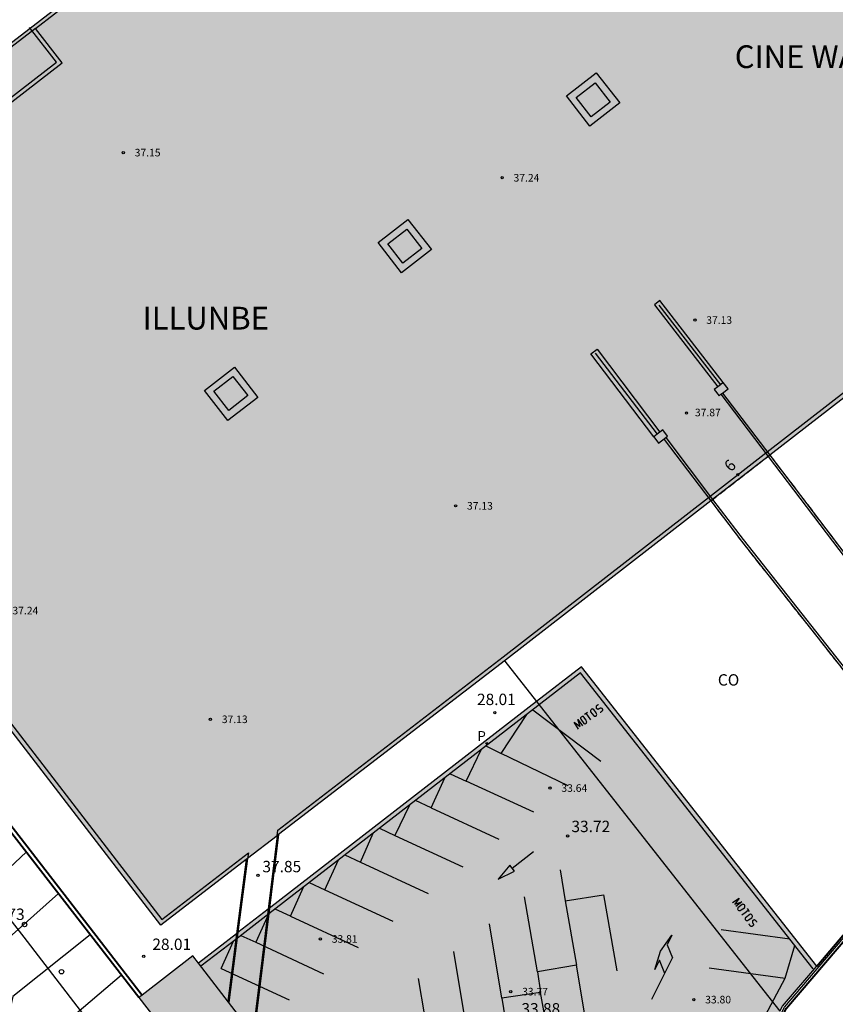
# Model space of a CAD drawing. Units: millimetres. Extents: x 583443 to 583794, y 4794290 to 4794541.
# Drawn here: x 583550 to 583604, y 4794422 to 4794487 of the extents above; entities that cross this region are included whole.
import ezdxf
from ezdxf.enums import TextEntityAlignment as Align

# ---------------------------------------------------------------- set-up
doc = ezdxf.new("R2010")
doc.units = ezdxf.units.MM
doc.linetypes.add('TRAZOS_NORMALES', pattern=[0.75, 0.5, -0.25])
for name, color, linetype in [('020104', 34, 'Continuous'), ('020204', 9, 'Continuous'), ('020306', 9, 'Continuous'), ('020308', 9, 'Continuous'), ('060106', 9, 'BARANDILLA'), ('060144', 9, 'Continuous'), ('070105', 6, 'Continuous'), ('080107', 9, 'Continuous'), ('080108', 9, 'Continuous'), ('080110', 9, 'Continuous'), ('080125', 6, 'Continuous'), ('080135', 9, 'TRAZOS_NORMALES'), ('080136', 9, 'Continuous'), ('080201', 9, 'Continuous'), ('080202', 9, 'Continuous'), ('080301', 9, 'Continuous'), ('080303', 9, 'Continuous'), ('080304', 9, 'Continuous'), ('080308', 9, 'Continuous'), ('210205', 4, 'Continuous'), ('210305', 4, 'Continuous'), ('260101', 9, 'Continuous'), ('260202', 9, 'Continuous'), ('990501', 21, 'Continuous')]:
    doc.layers.add(name, color=color, linetype=linetype)
for name, color, linetype, lineweight in [('020105', 24, 'Continuous', 30), ('060122', 9, 'Continuous', 30), ('080111', 7, 'Continuous', 30)]:
    doc.layers.add(name, color=color, linetype=linetype, lineweight=lineweight)
doc.styles.add('ARIAL', font='ARIAL.TTF', dxfattribs={"height": 1})
doc.styles.add('ARIALI', font='ARIALI.TTF', dxfattribs={"height": 1})
doc.styles.add('ROMANS', font='romans__.ttf', dxfattribs={"height": 1})
doc.linetypes.add('BARANDILLA', pattern='A,1,[201,DONOSTI.shx,S=0.1,R=0,X=0,Y=0],1', length=2)

# ---------------------------------------------------------------- blocks, each defined once
blk = doc.blocks.new('HUEPIV')
blk.add_circle((0, 0), 0.145)
blk = doc.blocks.new('COTAPU')
blk.add_circle((0, 0), 0.075)
blk = doc.blocks.new('PLUVI3')
blk.add_circle((0, 0), 0.055)
blk = doc.blocks.new('BloquePortal')
blk.add_circle((0, 0), 0.075)
at = {"flags": 5}
blk.add_attdef('INDICE', text='', height=0.75, dxfattribs=at).set_placement((0, 0), align=Align.MIDDLE_CENTER)
blk = doc.blocks.new('PUNTO')
blk.add_circle((0, 0), 0.075)

msp = doc.modelspace()

# ---------------------------------------------------------------- hatches: boundary and pattern name
at = {"layer": '990501'}
for points in [[(583635.942, 4794485.843), (583623.847, 4794501.437), (583613.999, 4794514.137), (583617.223, 4794516.604), (583611.919, 4794523.43), (583608.375, 4794520.763), (583603.939, 4794526.968), (583587.126, 4794513.983), (583552.42, 4794487.163), (583527.778, 4794468.226), (583532.715, 4794461.82), (583529.401, 4794459.266), (583534.567, 4794452.572), (583537.91, 4794455.079), (583559.579, 4794426.963), (583582.293, 4794444.427), (583595.817, 4794454.913), (583599.705, 4794457.928), (583617.073, 4794471.358)], [(583600.55, 4794421.626), (583602.798, 4794424.27), (583587.306, 4794443.983), (583566.816, 4794428.146), (583566.738, 4794428.085), (583564.635, 4794426.461), (583564.556, 4794426.4), (583562.052, 4794424.464), (583561.678, 4794424.949), (583558.122, 4794422.186), (583571.104, 4794405.434), (583578.392, 4794395.931), (583593.716, 4794407.685), (583594.463, 4794410.162)]]:
    msp.add_hatch(color=256, dxfattribs=at).paths.add_polyline_path(points)

# ---------------------------------------------------------------- linework, layer by layer
at = {"layer": '020104', "flags": 128}
for points, elevation in [([(583545.715, 4794425.958), (583545.903, 4794427.298), (583550.692, 4794431.773)], 29.5), ([(583554.92, 4794426.317), (583549.812, 4794422.26), (583549.524, 4794420.981), (583548.213, 4794421.142), (583548.213, 4794421.142)], 30.5), ([(583556.976, 4794423.664), (583551.966, 4794419.4), (583551.756, 4794418.119), (583550.421, 4794418.283), (583550.421, 4794418.283)], 31)]:
    msp.add_lwpolyline(points, dxfattribs=dict(at, elevation=elevation))
at = {"layer": '020105', "elevation": 30, "flags": 128}
msp.add_lwpolyline([(583546.252, 4794424.29), (583547.584, 4794423.45), (583547.629, 4794423.457), (583547.659, 4794423.534), (583547.927, 4794424.695), (583552.828, 4794429.051)], dxfattribs=at)
at = {"layer": '060106'}
msp.add_polyline3d([(583590.44, 4794389.94, 40.615), (583590.919, 4794397.894, 40.596), (583594.595, 4794410.092, 40.6), (583600.682, 4794421.556, 40.579), (583609.045, 4794431.383, 40.618), (583619.229, 4794439.3, 40.568), (583630.775, 4794444.981, 40.63), (583643.345, 4794448.016, 40.645), (583656.237, 4794448.358, 40.681), (583665.852, 4794446.639, 40.387)], dxfattribs=at)
at = {"layer": '060122', "lineweight": 30}
for points in [[(583596.599, 4794462.014, 37.674), (583599.705, 4794457.928, 38.103)], [(583592.748, 4794458.951, 37.849), (583595.817, 4794454.913, 38.273)], [(583567.336, 4794432.927, 37.898), (583566.737, 4794428.085, 37.928)], [(583565.192, 4794431.278, 37.796), (583564.555, 4794426.399, 37.888)], [(583566.737, 4794428.085, 37.928), (583565.703, 4794419.724, 37.98)], [(583564.555, 4794426.399, 37.888), (583563.977, 4794421.964, 37.972)]]:
    msp.add_polyline3d(points, dxfattribs=at)
at = {"layer": '060122'}
for points in [[(583599.705, 4794457.928, 38.103), (583601.733, 4794455.26, 38.383), (583615.77, 4794436.801, 40.265)], [(583595.817, 4794454.913, 38.273), (583597.84, 4794452.251, 38.553), (583612.226, 4794434.046, 40.371)]]:
    msp.add_polyline3d(points, dxfattribs=at)
at = {"layer": '060144'}
for points in [[(583592.383, 4794467.809, 37.509), (583596.453, 4794462.559, 38.041)], [(583588.195, 4794464.631, 37.539), (583592.288, 4794459.303, 37.939)], [(583596.488, 4794461.929, 37.674), (583599.594, 4794457.842, 38.103)], [(583592.847, 4794459.075, 37.847), (583595.939, 4794455.008, 38.274)], [(583599.594, 4794457.842, 38.103), (583615.655, 4794436.712, 40.323)], [(583595.939, 4794455.008, 38.274), (583597.953, 4794452.357, 38.553), (583612.348, 4794434.142, 40.395)], [(583567.237, 4794432.851, 37.899), (583566.638, 4794428.008, 37.929)], [(583565.292, 4794431.355, 37.794), (583564.656, 4794426.477, 37.886)], [(583566.638, 4794428.008, 37.929), (583565.626, 4794419.825, 37.98)], [(583564.656, 4794426.477, 37.886), (583564.055, 4794421.864, 37.974)]]:
    msp.add_polyline3d(points, dxfattribs=at)
at = {"layer": '070105'}
for points in [[(583596.636, 4794462.699, 38.003), (583592.453, 4794468.111, 37.523), (583592.107, 4794467.83, 37.501), (583596.276, 4794462.423, 37.99)], [(583592.06, 4794459.128, 37.929), (583587.92, 4794464.6, 37.528), (583588.326, 4794464.898, 37.537), (583592.466, 4794459.439, 37.941)], [(583596.636, 4794462.699, 38.935), (583596.453, 4794462.559, 38.935)], [(583596.599, 4794462.014, 38.935), (583596.953, 4794462.285, 38.935), (583596.636, 4794462.699, 38.935)], [(583596.276, 4794462.423, 38.935), (583596.046, 4794462.247, 38.935), (583596.363, 4794461.833, 38.935), (583596.488, 4794461.929, 38.935)], [(583596.453, 4794462.559, 38.935), (583596.276, 4794462.423, 38.935)], [(583596.488, 4794461.929, 38.935), (583596.599, 4794462.014, 38.935)], [(583592.466, 4794459.439, 38.935), (583592.288, 4794459.303, 38.935)], [(583592.847, 4794459.075, 38.935), (583592.967, 4794459.166, 38.935), (583592.65, 4794459.58, 38.935), (583592.466, 4794459.439, 38.935)], [(583592.288, 4794459.303, 38.935), (583592.06, 4794459.128, 38.935)], [(583592.06, 4794459.128, 38.935), (583592.377, 4794458.714, 38.935), (583592.847, 4794459.075, 38.935)]]:
    msp.add_polyline3d(points, dxfattribs=at)
at = {"layer": '070105', "lineweight": 40}
for points in [[(583590.59, 4794389.932, 40.615), (583591.067, 4794397.867, 40.596), (583594.728, 4794410.021, 40.6), (583600.815, 4794421.485, 40.589), (583609.15, 4794431.274, 40.618), (583619.309, 4794439.172, 40.568), (583630.827, 4794444.839, 40.652), (583643.367, 4794447.867, 40.645), (583656.225, 4794448.207, 40.681), (583665.989, 4794446.462, 40.382)], [(583544.087, 4794440.297, 28.014), (583544.305, 4794440.491, 29.073), (583558.336, 4794422.352, 32.416)], [(583558.122, 4794422.186, 31.274), (583544.087, 4794440.297, 28.014)], [(583602.798, 4794424.27, 40.589), (583608.941, 4794431.492, 40.618), (583612.226, 4794434.046, 40.602)]]:
    msp.add_polyline3d(points, dxfattribs=at)
at = {"layer": '080107'}
for points in [[(583582.245, 4794444.351, 37.434), (583584.337, 4794441.688, 37.453)], [(583584.337, 4794441.688, 37.453), (583600.37, 4794421.288, 37.596)]]:
    msp.add_polyline3d(points, dxfattribs=at)
at = {"layer": '080108'}
for points in [[(583586.304, 4794481.582, 37.728), (583588.271, 4794483.108, 37.739), (583589.813, 4794481.121, 37.739), (583587.846, 4794479.596, 37.728), (583586.304, 4794481.582, 37.728)], [(583573.895, 4794471.925, 37.698), (583575.861, 4794473.452, 37.709), (583577.403, 4794471.465, 37.709), (583575.436, 4794469.938, 37.698), (583573.895, 4794471.925, 37.698)], [(583562.449, 4794462.189, 37.695), (583564.416, 4794463.716, 37.706), (583565.958, 4794461.729, 37.706), (583563.991, 4794460.203, 37.695), (583562.449, 4794462.189, 37.695)]]:
    msp.add_polyline3d(points, dxfattribs=at)
at = {"layer": '080110'}
for points in [[(583532.516, 4794462.078, 38.255), (583537.313, 4794465.679, 38.264), (583536.537, 4794466.673, 38.264), (583544.456, 4794472.765, 38.231), (583542.241, 4794475.738, 38.212), (583552.693, 4794483.814, 38.198), (583550.912, 4794486.088, 38.201)], [(583564.516, 4794413.937, 41.361), (583568.062, 4794416.661, 41.364), (583562.052, 4794424.464, 41.372)]]:
    msp.add_polyline3d(points, dxfattribs=at)
at = {"layer": '080111'}
for points in [[(583532.495, 4794471.851, 21.911), (583552.42, 4794487.163, 21.798), (583587.126, 4794513.983, 21.829), (583603.939, 4794526.968, 22.217)], [(583613.274, 4794468.42, 37.867), (583599.705, 4794457.928, 37.887)], [(583599.594, 4794457.842, 37.908), (583595.939, 4794455.008, 38.605)], [(583599.705, 4794457.928, 37.887), (583599.594, 4794457.842, 37.908)], [(583565.192, 4794431.278, 37.796), (583559.579, 4794426.963, 28.042), (583537.91, 4794455.079, 28.006), (583534.818, 4794452.76, 26.572)], [(583595.817, 4794454.913, 38.273), (583582.293, 4794444.427, 37.912), (583567.336, 4794432.927, 37.898)], [(583595.939, 4794455.008, 38.605), (583595.817, 4794454.913, 38.273)], [(583587.306, 4794443.983, 33.687), (583584.337, 4794441.688, 33.693)], [(583602.798, 4794424.27, 33.825), (583587.306, 4794443.983, 33.687)], [(583584.337, 4794441.688, 33.693), (583566.816, 4794428.146, 33.726), (583566.737, 4794428.085, 33.727)], [(583567.237, 4794432.851, 31.37), (583565.292, 4794431.355, 30.525)], [(583567.336, 4794432.927, 37.898), (583567.237, 4794432.851, 31.37)], [(583565.292, 4794431.355, 30.525), (583565.192, 4794431.278, 37.796)], [(583566.638, 4794428.008, 33.727), (583564.656, 4794426.477, 33.731)], [(583566.737, 4794428.085, 33.727), (583566.638, 4794428.008, 33.727)], [(583564.555, 4794426.399, 33.731), (583562.052, 4794424.464, 33.736), (583561.678, 4794424.949, 41.372), (583558.336, 4794422.352, 31.883)], [(583564.656, 4794426.477, 33.731), (583564.635, 4794426.461, 33.731), (583564.555, 4794426.399, 33.731)], [(583600.37, 4794421.288, 40.579), (583600.55, 4794421.626, 40.579), (583602.798, 4794424.27, 33.825)], [(583558.336, 4794422.352, 31.883), (583558.122, 4794422.186, 31.274)], [(583558.122, 4794422.186, 31.274), (583571.104, 4794405.434, 34.29), (583578.392, 4794395.931, 35.495)]]:
    msp.add_polyline3d(points, dxfattribs=at)
at = {"layer": '080125'}
for points in [[(583551.305, 4794486.018, 22.02), (583552.56, 4794486.982, 22.013), (583580.589, 4794508.642, 38.128)], [(583551.305, 4794486.018, 22.02), (583528.121, 4794468.203, 22.151), (583532.722, 4794462.232, 27.998)], [(583532.675, 4794461.865, 38.255), (583537.689, 4794465.629, 38.264), (583536.911, 4794466.626, 38.264), (583544.825, 4794472.714, 38.231), (583542.61, 4794475.687, 38.212), (583553.067, 4794483.767, 38.198), (583551.305, 4794486.018, 38.2)], [(583567.237, 4794432.851, 37.748), (583567.285, 4794433.211, 37.748), (583582.136, 4794444.63, 37.769), (583595.657, 4794455.123, 37.762), (583599.544, 4794458.14, 37.76), (583616.888, 4794471.6, 37.75), (583627.797, 4794479.975, 37.946), (583628.259, 4794479.945, 37.818)], [(583537.912, 4794455.09, 37.966), (583538.123, 4794455.239, 37.966), (583559.633, 4794427.329, 38.002), (583565.349, 4794431.722, 37.745), (583565.292, 4794431.355, 37.794)], [(583602.563, 4794424.085, 33.825), (583587.237, 4794443.586, 33.688), (583566.691, 4794427.706, 33.727), (583564.506, 4794426.018, 33.731), (583562.217, 4794424.249, 33.735)]]:
    msp.add_polyline3d(points, dxfattribs=at)
at = {"layer": '080135'}
for points in [[(583595.817, 4794454.913, 38.273), (583599.705, 4794457.928, 38.103)], [(583599.705, 4794457.928, 38.103), (583601.733, 4794455.26, 38.383), (583615.77, 4794436.801, 40.265)], [(583595.817, 4794454.913, 38.273), (583597.84, 4794452.251, 38.553), (583612.226, 4794434.046, 40.371)]]:
    msp.add_polyline3d(points, dxfattribs=at)
at = {"layer": '080136'}
for points in [[(583586.956, 4794481.476, 37.698), (583588.208, 4794482.447, 37.705), (583589.195, 4794481.176, 37.705), (583587.943, 4794480.205, 37.698), (583586.956, 4794481.476, 37.698)], [(583574.529, 4794471.845, 37.7), (583575.781, 4794472.817, 37.707), (583576.768, 4794471.545, 37.707), (583575.516, 4794470.573, 37.7), (583574.529, 4794471.845, 37.7)], [(583563.065, 4794462.141, 37.747), (583564.317, 4794463.112, 37.754), (583565.304, 4794461.841, 37.754), (583564.052, 4794460.869, 37.747), (583563.065, 4794462.141, 37.747)]]:
    msp.add_polyline3d(points, dxfattribs=at)
at = {"layer": '260101'}
for points in [[(583588.256, 4794440.948, 33.663), (583588.11, 4794441.162, 33.649), (583588.075, 4794441.189, 33.647), (583588.04, 4794441.2, 33.648), (583588.001, 4794441.197, 33.649), (583587.966, 4794441.183, 33.651), (583587.928, 4794441.159, 33.653), (583587.902, 4794441.133, 33.655), (583587.889, 4794441.101, 33.658), (583587.885, 4794441.069, 33.659), (583587.901, 4794441.018, 33.661), (583588.118, 4794440.74, 33.675), (583588.136, 4794440.73, 33.678), (583588.163, 4794440.72, 33.679), (583588.2, 4794440.717, 33.681), (583588.237, 4794440.73, 33.681), (583588.277, 4794440.76, 33.682), (583588.292, 4794440.794, 33.681), (583588.299, 4794440.833, 33.677), (583588.293, 4794440.873, 33.675), (583588.256, 4794440.948, 33.663)], [(583588.408, 4794441.495, 19.463), (583588.388, 4794441.48, 19.463), (583588.368, 4794441.465, 19.463), (583588.348, 4794441.45, 19.463), (583588.327, 4794441.435, 19.463), (583588.307, 4794441.42, 19.463), (583588.289, 4794441.403, 19.463), (583588.274, 4794441.382, 19.463), (583588.264, 4794441.359, 19.463), (583588.258, 4794441.335, 19.463), (583588.258, 4794441.309, 19.463), (583588.263, 4794441.285, 19.463), (583588.272, 4794441.261, 19.463), (583588.286, 4794441.241, 19.463), (583588.304, 4794441.223, 19.463), (583588.325, 4794441.209, 19.463), (583588.349, 4794441.2, 19.463), (583588.373, 4794441.196, 19.463), (583588.399, 4794441.197, 19.463), (583588.423, 4794441.203, 19.463), (583588.446, 4794441.214, 19.463), (583588.466, 4794441.228, 19.463), (583588.487, 4794441.243, 19.463), (583588.508, 4794441.256, 19.463), (583588.532, 4794441.265, 19.463), (583588.557, 4794441.268, 19.463), (583588.582, 4794441.267, 19.463), (583588.606, 4794441.26, 19.463), (583588.628, 4794441.249, 19.463), (583588.648, 4794441.233, 19.463), (583588.664, 4794441.214, 19.463), (583588.676, 4794441.192, 19.463), (583588.684, 4794441.168, 19.463), (583588.686, 4794441.143, 19.463), (583588.683, 4794441.118, 19.463), (583588.675, 4794441.094, 19.463), (583588.663, 4794441.072, 19.463), (583588.646, 4794441.053, 19.463), (583588.626, 4794441.037, 19.463), (583588.606, 4794441.022, 19.463), (583588.586, 4794441.007, 19.463), (583588.566, 4794440.992, 19.463), (583588.545, 4794440.977, 19.463), (583588.525, 4794440.962, 19.463)], [(583582.011, 4794438.273, 33.681), (583583.694, 4794440.848, 33.667)], [(583584.088, 4794441.152, 33.666), (583588.575, 4794437.764, 33.699)], [(583587.599, 4794440.455, 33.665), (583587.454, 4794440.669, 33.651), (583587.419, 4794440.696, 33.648), (583587.383, 4794440.707, 33.649), (583587.344, 4794440.704, 33.651), (583587.309, 4794440.69, 33.653), (583587.271, 4794440.666, 33.654), (583587.245, 4794440.64, 33.657), (583587.232, 4794440.608, 33.659), (583587.228, 4794440.576, 33.661), (583587.244, 4794440.525, 33.662), (583587.461, 4794440.247, 33.677), (583587.479, 4794440.237, 33.679), (583587.507, 4794440.228, 33.681), (583587.543, 4794440.224, 33.682), (583587.581, 4794440.237, 33.683), (583587.62, 4794440.267, 33.684), (583587.636, 4794440.301, 33.683), (583587.642, 4794440.34, 33.679), (583587.636, 4794440.38, 33.676), (583587.599, 4794440.455, 33.665)], [(583587.505, 4794440.851, 33.669), (583587.6, 4794440.918, 33.67), (583587.61, 4794440.926, 33.674)], [(583587.61, 4794440.926, 33.674), (583587.694, 4794440.986, 33.671)], [(583587.922, 4794440.494, 33.682), (583587.766, 4794440.71, 33.678), (583587.61, 4794440.926, 33.674)], [(583587.104, 4794439.879, 33.676), (583586.821, 4794440.33, 33.665), (583587.214, 4794440.037, 33.671), (583587.066, 4794440.505, 33.649), (583587.373, 4794440.095, 33.677)], [(583569.082, 4794402.332, 34.391), (583564.093, 4794408.785, 33.387), (583559.609, 4794414.494, 32.323), (583555.225, 4794420.114, 31.265), (583550.565, 4794426.17, 30.116), (583545.76, 4794432.323, 28.943), (583540.361, 4794439.354, 27.928)], [(583580.999, 4794438.765, 33.679), (583582.011, 4794438.273, 33.681)], [(583579.695, 4794436.447, 33.724), (583580.674, 4794438.513, 33.685)], [(583586.424, 4794436.129, 33.688), (583582.011, 4794438.273, 33.681)], [(583577.396, 4794434.696, 33.745), (583578.294, 4794436.674, 33.736)], [(583578.632, 4794436.935, 33.733), (583579.695, 4794436.447, 33.724)], [(583584.145, 4794434.406, 33.688), (583579.695, 4794436.447, 33.724)], [(583575.961, 4794434.871, 33.756), (583575.002, 4794432.872, 33.759)], [(583577.396, 4794434.696, 33.745), (583576.354, 4794435.174, 33.753)], [(583577.396, 4794434.696, 33.745), (583581.859, 4794432.629, 33.73)], [(583572.728, 4794431.117, 33.784), (583573.572, 4794433.024, 33.772)], [(583573.981, 4794433.34, 33.767), (583575.002, 4794432.872, 33.759)], [(583575.002, 4794432.872, 33.759), (583579.465, 4794430.805, 33.744)], [(583571.709, 4794431.584, 33.792), (583572.728, 4794431.117, 33.784)], [(583582.721, 4794430.715, 33.752), (583584.137, 4794431.816, 33.741)], [(583570.39, 4794429.293, 33.815), (583571.287, 4794431.258, 33.798)], [(583572.728, 4794431.117, 33.784), (583577.191, 4794429.05, 33.769)], [(583585.88, 4794430.606, 33.755), (583586.225, 4794428.557, 33.782)], [(583569.358, 4794429.767, 33.823), (583570.39, 4794429.293, 33.815)], [(583568.112, 4794427.562, 33.851), (583568.965, 4794429.464, 33.83)], [(583570.39, 4794429.293, 33.815), (583574.854, 4794427.226, 33.8)], [(583586.225, 4794428.557, 33.782), (583588.757, 4794428.967, 33.767), (583589.624, 4794423.95, 33.832)], [(583584.392, 4794423.884, 33.825), (583583.53, 4794428.828, 33.767)], [(583586.225, 4794428.557, 33.782), (583586.977, 4794424.329, 33.828)], [(583597.242, 4794428.459, 33.784), (583597.693, 4794428.742, 33.773), (583597.4, 4794428.349, 33.779), (583597.868, 4794428.498, 33.757), (583597.458, 4794428.191, 33.785)], [(583597.818, 4794427.964, 33.773), (583598.032, 4794428.11, 33.759), (583598.059, 4794428.145, 33.756), (583598.07, 4794428.18, 33.757), (583598.067, 4794428.219, 33.759), (583598.053, 4794428.254, 33.761), (583598.03, 4794428.292, 33.762), (583598.003, 4794428.318, 33.765), (583597.971, 4794428.331, 33.767), (583597.939, 4794428.335, 33.769), (583597.888, 4794428.319, 33.77), (583597.61, 4794428.102, 33.785), (583597.601, 4794428.084, 33.787), (583597.591, 4794428.057, 33.789), (583597.587, 4794428.02, 33.79), (583597.6, 4794427.983, 33.791), (583597.63, 4794427.943, 33.792), (583597.665, 4794427.928, 33.791), (583597.703, 4794427.921, 33.787), (583597.744, 4794427.927, 33.784), (583597.818, 4794427.964, 33.773)], [(583566.667, 4794427.687, 33.866), (583565.834, 4794425.832, 33.887)], [(583568.112, 4794427.562, 33.851), (583567.104, 4794428.025, 33.859)], [(583568.112, 4794427.562, 33.851), (583572.576, 4794425.495, 33.836)], [(583597.857, 4794427.641, 33.79), (583598.073, 4794427.797, 33.786), (583598.289, 4794427.953, 33.782)], [(583598.311, 4794427.307, 33.771), (583598.525, 4794427.453, 33.757), (583598.552, 4794427.488, 33.755), (583598.563, 4794427.523, 33.756), (583598.56, 4794427.562, 33.757), (583598.546, 4794427.597, 33.759), (583598.522, 4794427.635, 33.761), (583598.496, 4794427.661, 33.763), (583598.464, 4794427.674, 33.766), (583598.432, 4794427.678, 33.767), (583598.381, 4794427.663, 33.769), (583598.103, 4794427.446, 33.783), (583598.094, 4794427.427, 33.786), (583598.084, 4794427.4, 33.787), (583598.08, 4794427.363, 33.789), (583598.093, 4794427.326, 33.789), (583598.123, 4794427.287, 33.79), (583598.158, 4794427.271, 33.789), (583598.196, 4794427.264, 33.785), (583598.236, 4794427.27, 33.783), (583598.311, 4794427.307, 33.771)], [(583598.214, 4794428.058, 33.777), (583598.282, 4794427.963, 33.778), (583598.289, 4794427.953, 33.782)], [(583598.289, 4794427.953, 33.782), (583598.349, 4794427.869, 33.779)], [(583582.051, 4794422.142, 33.85), (583581.23, 4794427.049, 33.79)], [(583598.858, 4794427.155, 19.571), (583598.843, 4794427.175, 19.571), (583598.828, 4794427.196, 19.571), (583598.813, 4794427.216, 19.571), (583598.798, 4794427.236, 19.571), (583598.783, 4794427.256, 19.571), (583598.766, 4794427.275, 19.571), (583598.745, 4794427.289, 19.571), (583598.722, 4794427.3, 19.571), (583598.698, 4794427.305, 19.571), (583598.673, 4794427.305, 19.571), (583598.648, 4794427.301, 19.571), (583598.625, 4794427.291, 19.571), (583598.604, 4794427.277, 19.571), (583598.586, 4794427.259, 19.571), (583598.573, 4794427.238, 19.571), (583598.563, 4794427.215, 19.571), (583598.559, 4794427.19, 19.571), (583598.56, 4794427.165, 19.571), (583598.566, 4794427.14, 19.571), (583598.577, 4794427.117, 19.571), (583598.591, 4794427.097, 19.571), (583598.606, 4794427.077, 19.571), (583598.62, 4794427.055, 19.571), (583598.628, 4794427.032, 19.571), (583598.632, 4794427.007, 19.571), (583598.63, 4794426.982, 19.571), (583598.623, 4794426.957, 19.571), (583598.612, 4794426.935, 19.571), (583598.596, 4794426.915, 19.571), (583598.577, 4794426.899, 19.571), (583598.555, 4794426.887, 19.571), (583598.531, 4794426.88, 19.571), (583598.506, 4794426.878, 19.571), (583598.481, 4794426.88, 19.571), (583598.457, 4794426.888, 19.571), (583598.435, 4794426.901, 19.571), (583598.416, 4794426.917, 19.571), (583598.401, 4794426.937, 19.571), (583598.386, 4794426.957, 19.571), (583598.37, 4794426.977, 19.571), (583598.355, 4794426.998, 19.571), (583598.34, 4794427.018, 19.571), (583598.325, 4794427.038, 19.571)], [(583564.849, 4794426.283, 33.895), (583565.834, 4794425.832, 33.887)], [(583592.78, 4794423.772, 33.801), (583592.439, 4794424.646, 33.801), (583592.132, 4794424.029, 33.801), (583592.503, 4794425.255, 33.801), (583593.257, 4794426.291, 33.801), (583592.95, 4794425.674, 33.801), (583593.293, 4794424.8, 33.801)], [(583601.033, 4794426.032, 33.807), (583596.501, 4794426.66, 33.783)], [(583563.556, 4794424.101, 33.923), (583564.369, 4794425.912, 33.903)], [(583565.834, 4794425.832, 33.887), (583570.298, 4794423.765, 33.872)], [(583600.723, 4794423.477, 33.849), (583601.364, 4794425.611, 33.815)], [(583579.699, 4794420.334, 33.879), (583578.886, 4794425.236, 33.823)], [(583586.977, 4794424.329, 33.828), (583584.392, 4794423.884, 33.825)], [(583587.811, 4794419.341, 33.893), (583586.977, 4794424.329, 33.828)], [(583591.939, 4794422.079, 33.801), (583593.293, 4794424.8, 33.801)], [(583563.556, 4794424.101, 33.923), (583568.02, 4794422.034, 33.908)], [(583584.392, 4794423.884, 33.825), (583584.596, 4794422.518, 33.853)], [(583595.709, 4794424.159, 33.824), (583600.723, 4794423.477, 33.849)], [(583577.397, 4794418.526, 33.911), (583576.563, 4794423.439, 33.843)], [(583599.429, 4794421.037, 33.879), (583600.723, 4794423.477, 33.849)], [(583584.596, 4794422.518, 33.853), (583582.051, 4794422.142, 33.85)], [(583585.49, 4794417.569, 33.907), (583584.596, 4794422.518, 33.853)], [(583582.051, 4794422.142, 33.85), (583582.265, 4794420.798, 33.864)]]:
    msp.add_polyline3d(points, dxfattribs=at)
msp.add_polyline3d([(583582.721, 4794430.715, 33.752), (583582.57, 4794430.905, 33.749), (583581.797, 4794429.982, 33.751), (583582.873, 4794430.524, 33.754)], close=True, dxfattribs=at)

# ---------------------------------------------------------------- block references
at = {"layer": '020204', "rotation": 359.9987685839998}
for p in [(583581.586, 4794440.95, 28.005), (583586.382, 4794432.839, 33.72), (583565.968, 4794430.247, 37.852), (583558.441, 4794424.903, 28.005)]:
    msp.add_blockref('COTAPU', p, dxfattribs=at)
at = {"layer": '080201', "rotation": 359.9987685839998}
for p in [(583557.098, 4794477.85, 37.147), (583582.067, 4794476.192, 37.241), (583594.769, 4794466.817, 37.126), (583594.216, 4794460.694, 37.874), (583579.001, 4794454.583, 37.128), (583562.841, 4794440.521, 37.132), (583585.22, 4794435.991, 33.636), (583570.088, 4794426.051, 33.807), (583582.633, 4794422.582, 33.765), (583594.699, 4794422.056, 33.797)]:
    msp.add_blockref('PUNTO', p, dxfattribs=at)
at = {"layer": '080202', "rotation": 359.9987685839998}
msp.add_blockref('BloquePortal', (583597.601, 4794456.632), dxfattribs=at)
at = {"layer": '210205', "rotation": 359.9987685839998}
msp.add_blockref('PLUVI3', (583581.056, 4794438.93, 33.672), dxfattribs=at)
at = {"layer": '260202', "rotation": 359.9987685839998}
for p in [(583550.592, 4794427.002, 30.061), (583553.025, 4794423.89, 30.634)]:
    msp.add_blockref('HUEPIV', p, dxfattribs=at)

# ---------------------------------------------------------------- texts
at = {"layer": '020306', "style": 'ARIALI'}
msp.add_text('ILLUNBE', height=1.5, rotation=359.99877, dxfattribs=at).set_placement((583558.371, 4794466.195))
at = {"layer": '020308', "style": 'ARIAL'}
for s, p in [('28.01', (583580.409, 4794441.458, 28.004)), ('33.72', (583586.632, 4794433.089, 33.719)), ('37.85', (583566.265, 4794430.445, 37.851)), ('29.73', (583548.039, 4794427.304, 29.728)), ('28.01', (583559.012, 4794425.326, 28.004)), ('33.88', (583583.338, 4794421.075, 33.874))]:
    msp.add_text(s, height=0.75, rotation=359.99877, dxfattribs=at).set_placement(p)
at = {"layer": '080301', "style": 'ARIAL'}
msp.add_text('CO', height=0.75, rotation=359.99877, dxfattribs=at).set_placement((583596.284, 4794442.741))
at = {"layer": '080303', "style": 'ARIAL'}
for s, p in [('37.15', (583557.848, 4794477.6, 37.146)), ('37.24', (583582.817, 4794475.942, 37.24)), ('37.13', (583595.519, 4794466.567, 37.125)), ('37.87', (583594.773, 4794460.481, 37.873)), ('37.13', (583579.751, 4794454.333, 37.127)), ('37.24', (583549.789, 4794447.432, 37.234)), ('37.13', (583563.591, 4794440.271, 37.131)), ('33.64', (583585.97, 4794435.741, 33.635)), ('33.81', (583570.838, 4794425.801, 33.806)), ('33.77', (583583.383, 4794422.332, 33.764)), ('33.80', (583595.449, 4794421.806, 33.796))]:
    msp.add_text(s, height=0.5, rotation=359.99877, dxfattribs=at).set_placement(p)
at = {"layer": '080304', "style": 'ARIALI'}
msp.add_text('CINE WARNER BROSS', height=1.49996, rotation=359.99877, dxfattribs=at).set_placement((583597.398, 4794483.42))
at = {"layer": '080308', "style": 'ARIALI'}
msp.add_text('6', height=0.75, rotation=44.99877, dxfattribs=at).set_placement((583597.146, 4794456.778))
at = {"layer": '210305', "style": 'ROMANS'}
msp.add_text('P', height=0.65, rotation=359.99877, dxfattribs=at).set_placement((583580.432, 4794439.094, 33.671))

doc.saveas('drawing.dxf')
